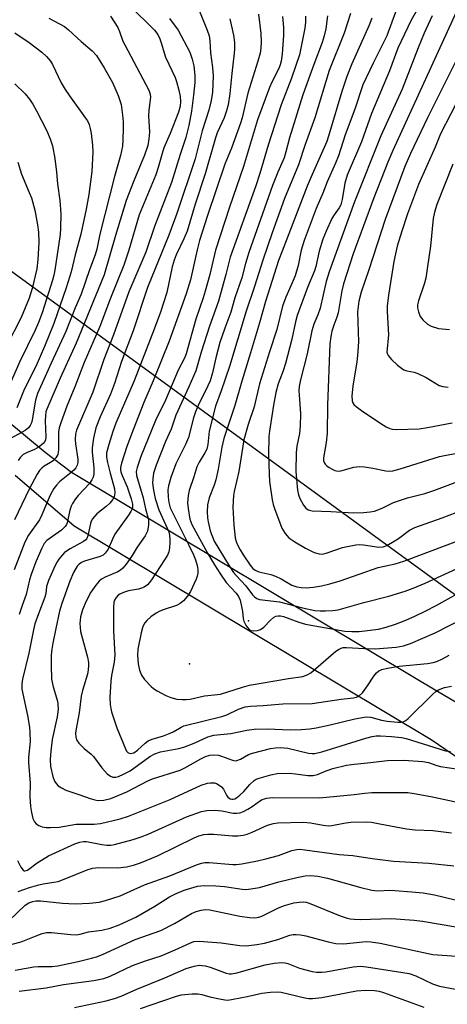
# Model space of a CAD drawing. Units: inches. Extents: x 1213772 to 1219772, y 585454 to 589455.
# Drawn here: x 1215132 to 1215247, y 586439 to 586706 of the extents above; entities that cross this region are included whole.
import ezdxf

# ---------------------------------------------------------------- set-up
doc = ezdxf.new("R2010")
doc.units = ezdxf.units.IN
doc.header["$MEASUREMENT"] = 0
for name, color, linetype in [('ELEV-Spot Elevation', 7, 'Continuous'), ('TRANS-Road', 130, 'Continuous'), ('Undefined', 1, 'Continuous'), ('UTIL-Cross Country Transmission Line', 1, 'Continuous')]:
    doc.layers.add(name, color=color, linetype=linetype)

msp = doc.modelspace()

# ---------------------------------------------------------------- linework, layer by layer
at = {"layer": 'ELEV-Spot Elevation'}
for p in [(1215193.47, 586543, 377.28), (1215177.5, 586531.39, 378.6)]:
    msp.add_point(p, dxfattribs=at)
at = {"layer": 'TRANS-Road'}
for points in [[(1215122.32, 586601.95), (1215138.37, 586588.64), (1215145.54, 586583.22), (1215239.25, 586527.11), (1215243, 586524.87), (1215276.43, 586505.21)], [(1215381.96, 586423.85), (1215327.11, 586460.19), (1215278.35, 586488.64), (1215269.81, 586493.79), (1215252.5, 586504.23), (1215242.83, 586510.86), (1215146.22, 586568.63), (1215130.28, 586582.39)]]:
    msp.add_lwpolyline(points, dxfattribs=at)
at = {"layer": 'Undefined'}
for points, elevation in [([(1215161.3, 586709.48), (1215167.95, 586702.92), (1215168.87, 586701.69), (1215169.46, 586700.51), (1215169.83, 586699.48), (1215170.95, 586695.61), (1215173.55, 586690.05), (1215173.92, 586688.98), (1215174.55, 586686.67), (1215174.94, 586684.92), (1215175.04, 586683.61), (1215174.92, 586682.31), (1215174.52, 586680.73), (1215172.27, 586674.94), (1215170.51, 586671.05), (1215170.03, 586669.54), (1215169, 586665.68), (1215168.35, 586663.77), (1215163.88, 586652.87), (1215161.04, 586643.32), (1215159.68, 586639.26), (1215156.08, 586630.31), (1215153.2, 586622.69), (1215148.94, 586612.94), (1215146.44, 586606.38), (1215144.31, 586601.16), (1215142.66, 586596.65), (1215142.21, 586595.22), (1215142.01, 586594.11), (1215142.05, 586589.46), (1215141.96, 586588.59), (1215141.8, 586588.07), (1215141.26, 586587.16), (1215140.56, 586586.35), (1215139.89, 586585.84), (1215138.15, 586584.85), (1215137.46, 586584.36), (1215136.87, 586583.7), (1215136.27, 586582.73), (1215134.09, 586578.62), (1215130.08, 586570.34)], 394), ([(1215178.81, 586711.42), (1215182.24, 586702.91), (1215182.75, 586701.31), (1215182.99, 586699.96), (1215183.14, 586696.75), (1215183.72, 586692.77), (1215183.86, 586690.53), (1215183.65, 586686.09), (1215183.34, 586683.8), (1215182.66, 586681.23), (1215180.92, 586675.64), (1215178.98, 586668.08), (1215174.05, 586653.23), (1215171.84, 586647.41), (1215166.09, 586633.25), (1215162.25, 586621.5), (1215159.03, 586613.22), (1215157.19, 586607.26), (1215156.05, 586604.36), (1215153.32, 586598.23), (1215152.13, 586595.25), (1215151.47, 586592.42), (1215151.08, 586589.85), (1215151.13, 586588.72), (1215151.57, 586584.46), (1215151.57, 586582.73), (1215151.43, 586581.91), (1215151.05, 586581.15), (1215150.36, 586580.2), (1215149, 586578.62), (1215147.31, 586576.99), (1215146.61, 586576.05), (1215145.83, 586574.8), (1215145.44, 586574.02), (1215145.09, 586573), (1215144.35, 586569.56), (1215144.18, 586569.1), (1215143.83, 586568.54), (1215142.81, 586567.61), (1215138.87, 586564.81), (1215138.11, 586563.94), (1215137.46, 586562.68), (1215135.9, 586559), (1215134.58, 586555.54), (1215134.18, 586554.14), (1215133.22, 586550.13), (1215132.16, 586547.19), (1215131.38, 586544.75)], 390), ([(1215240.52, 586710.86), (1215237.42, 586705.6), (1215233.84, 586698.03), (1215231.55, 586691.91), (1215226.73, 586680.32), (1215223.96, 586672.64), (1215220.12, 586663.68), (1215219.48, 586661.47), (1215218.73, 586657.04), (1215218.37, 586655.61), (1215217.96, 586654.83), (1215216.6, 586652.89), (1215216, 586651.89), (1215214.44, 586648.47), (1215213.56, 586646.33), (1215212.53, 586643.09), (1215211.61, 586638.95), (1215211.27, 586637.74), (1215209.41, 586633.25), (1215206.59, 586625.62), (1215206.16, 586623.96), (1215205.19, 586619.22), (1215203.45, 586612.63), (1215202.83, 586610.66), (1215201.48, 586607.14), (1215200.86, 586604.8), (1215200.21, 586601.37), (1215199.11, 586594.35), (1215198.95, 586592.95), (1215198.83, 586587.98), (1215199, 586582.85), (1215199.15, 586580.71), (1215199.8, 586575.79), (1215200.09, 586574.47), (1215200.42, 586573.39), (1215202.43, 586568.13), (1215203.36, 586566.63), (1215204.31, 586565.52), (1215205.92, 586564.38), (1215208.87, 586562.68), (1215211.19, 586561.54), (1215212.56, 586561.13), (1215213.39, 586561.11), (1215214.47, 586561.3), (1215218.87, 586562.85), (1215222.51, 586563.61), (1215223.37, 586563.66), (1215224.52, 586563.58), (1215228.69, 586562.98), (1215229.88, 586563.05), (1215230.86, 586563.43), (1215232.82, 586564.55), (1215234.01, 586565.33), (1215236.99, 586567.58), (1215238.41, 586568.32), (1215245.84, 586570.93), (1215251.5, 586573.04)], 372), ([(1215250.64, 586709.93), (1215232.51, 586670.33), (1215231.17, 586667.15), (1215227.36, 586657.48), (1215221.77, 586642.33), (1215219.14, 586634.24), (1215218.66, 586632.31), (1215217.65, 586626.37), (1215217.35, 586625.23), (1215216.49, 586623.06), (1215215.98, 586621.4), (1215215.67, 586619.99), (1215215.42, 586617.99), (1215214.76, 586601.42), (1215214.7, 586593.83), (1215214.42, 586591.32), (1215213.68, 586587.12), (1215213.74, 586586.36), (1215213.89, 586585.89), (1215214.18, 586585.43), (1215214.57, 586585.03), (1215215.26, 586584.5), (1215216.02, 586584.08), (1215216.81, 586583.75), (1215217.62, 586583.56), (1215218.39, 586583.64), (1215221.94, 586584.64), (1215223.36, 586584.81), (1215224.79, 586584.69), (1215227.07, 586584.35), (1215230.59, 586583.58), (1215231.66, 586583.54), (1215232.51, 586583.65), (1215234.49, 586584.14), (1215245.07, 586587.49), (1215246.44, 586587.8), (1215250.88, 586588.56)], 368), ([(1215156.1, 586706.71), (1215158.03, 586703.56), (1215158.53, 586702.54), (1215159.46, 586699.93), (1215159.93, 586698.89), (1215166.49, 586686.68), (1215166.81, 586685.6), (1215166.89, 586684.75), (1215166.48, 586681.22), (1215166.39, 586679.73), (1215166.66, 586675.26), (1215166.48, 586673.47), (1215166.19, 586671.7), (1215165.31, 586669.02), (1215162.4, 586662.13), (1215160.34, 586656.82), (1215157.4, 586647.3), (1215154.39, 586636.71), (1215146.81, 586618.16), (1215142.5, 586608.73), (1215138.87, 586600.33), (1215138.63, 586599.55), (1215138.47, 586598.55), (1215138.44, 586597.11), (1215138.55, 586592.85), (1215138.46, 586592.05), (1215138.31, 586591.59), (1215137.9, 586590.98), (1215136.77, 586590.13), (1215135.48, 586589.43), (1215133.35, 586588.51), (1215132.48, 586588.03), (1215131.69, 586587.28), (1215131.1, 586586.41)], 396), ([(1215196.13, 586707.17), (1215196.76, 586702.01), (1215196.88, 586699.72), (1215196.75, 586698.03), (1215196.54, 586696.65), (1215195.94, 586694.49), (1215193.28, 586685.87), (1215191.67, 586679.16), (1215191.24, 586677.67), (1215188.82, 586670.97), (1215186.98, 586666.61), (1215182.34, 586652.73), (1215180.2, 586645.92), (1215179.51, 586643.4), (1215177.75, 586635.33), (1215176.59, 586631.52), (1215171.94, 586618.67), (1215167.67, 586607.97), (1215165.06, 586602.16), (1215162.18, 586594.68), (1215160.52, 586590.17), (1215159.05, 586585.66), (1215158.82, 586584.53), (1215158.83, 586583.82), (1215158.92, 586583.31), (1215159.27, 586582.33), (1215160.59, 586579.27), (1215161.71, 586576.05), (1215162.04, 586574.58), (1215162.03, 586573.83), (1215161.94, 586573.34), (1215161.6, 586572.58), (1215160.99, 586571.62), (1215157.28, 586566.46), (1215156.62, 586565.17), (1215155.46, 586562.44), (1215154.66, 586561.33), (1215154.06, 586560.81), (1215153.3, 586560.43), (1215149.08, 586559.14), (1215148.28, 586558.83), (1215147.63, 586558.41), (1215147.1, 586557.82), (1215146.08, 586556.09), (1215145.08, 586553.74), (1215142.93, 586547.75), (1215142.31, 586545.63), (1215141.26, 586540.99), (1215140.47, 586536.99), (1215140.2, 586535.32), (1215140.05, 586533.76), (1215139.99, 586530.96), (1215140.16, 586527.2), (1215140.58, 586525.2), (1215141.7, 586521.33), (1215141.84, 586520.46), (1215141.88, 586519.11), (1215141.69, 586517.06), (1215140.31, 586510.91), (1215139.9, 586507.75), (1215139.75, 586505.47), (1215139.88, 586503.61), (1215140.45, 586500.87), (1215140.97, 586499.66), (1215141.41, 586499.01), (1215141.93, 586498.42), (1215142.79, 586497.8), (1215144, 586497.19), (1215147.79, 586495.94), (1215150.55, 586494.92), (1215151.85, 586494.55), (1215152.63, 586494.43), (1215154.26, 586494.54), (1215156.15, 586494.98), (1215160.49, 586496.74), (1215166.17, 586499.69), (1215167.47, 586500.27), (1215174.91, 586502.58), (1215176.23, 586503.23), (1215180.55, 586505.73), (1215181.83, 586506.32), (1215182.93, 586506.65), (1215184.04, 586506.8), (1215185.31, 586506.69), (1215186.13, 586506.45), (1215189.1, 586505.33), (1215189.82, 586505.18), (1215190.3, 586505.19), (1215191.3, 586505.56), (1215193.43, 586506.83), (1215194.52, 586507.24), (1215199.38, 586508.48), (1215200.75, 586508.68), (1215202.12, 586508.78), (1215204.09, 586508.57), (1215209.63, 586507.22), (1215210.63, 586507.12), (1215211.37, 586507.15), (1215213.25, 586507.58), (1215225.2, 586511.25), (1215226.92, 586511.7), (1215228.01, 586511.87), (1215229.15, 586511.88), (1215232.1, 586511.73), (1215234.84, 586511.47), (1215236.1, 586511.15), (1215246.7, 586507.86), (1215248.05, 586507.69)], 386), ([(1215202.66, 586706.55), (1215202.86, 586703.57), (1215202.9, 586701.5), (1215202.51, 586696.4), (1215202.27, 586694.51), (1215202, 586693.5), (1215201.6, 586692.5), (1215199.72, 586688.76), (1215199.11, 586687.38), (1215195.83, 586678.58), (1215192.03, 586665.98), (1215188.29, 586655.02), (1215184.47, 586643.34), (1215182.92, 586636.76), (1215181.74, 586632.2), (1215181.2, 586630.46), (1215179.14, 586624.65), (1215176.6, 586615.28), (1215176.08, 586614.08), (1215174.4, 586610.84), (1215170.97, 586602.75), (1215168.25, 586597.27), (1215164.3, 586587.54), (1215163.26, 586584.55), (1215163.04, 586583.44), (1215163.12, 586582.35), (1215164.89, 586576.35), (1215165.56, 586573.37), (1215166.34, 586570.44), (1215166.39, 586569.03), (1215166.07, 586567.28), (1215165.47, 586566.04), (1215163.28, 586562.94), (1215161.98, 586560.74), (1215160.31, 586558.37), (1215159.41, 586557.26), (1215158.78, 586556.71), (1215158.06, 586556.29), (1215154.66, 586554.81), (1215153.66, 586554.28), (1215153.03, 586553.76), (1215152.12, 586552.68), (1215150.8, 586550.83), (1215149.52, 586548.34), (1215148.52, 586546), (1215147.97, 586544.07), (1215147.75, 586542.32), (1215147.93, 586540.1), (1215149.83, 586533.2), (1215150.12, 586531.78), (1215150.16, 586530.91), (1215150.06, 586529.73), (1215149.85, 586528.58), (1215148.53, 586524.15), (1215148.16, 586522.61), (1215147.61, 586518.16), (1215146.69, 586513.35), (1215146.62, 586512.5), (1215146.68, 586511.64), (1215146.89, 586510.83), (1215147.53, 586509.9), (1215149, 586508.45), (1215150.85, 586506.96), (1215151.48, 586506.35), (1215153.72, 586503.26), (1215155.21, 586501.61), (1215156.05, 586500.98), (1215156.73, 586500.75), (1215157.57, 586500.75), (1215158.28, 586500.93), (1215159.6, 586501.51), (1215161.39, 586502.47), (1215166.76, 586506.31), (1215168.08, 586507.07), (1215169.64, 586507.55), (1215174.53, 586508.51), (1215175.96, 586508.87), (1215178.74, 586509.93), (1215182.44, 586511.64), (1215184.05, 586512.11), (1215188.62, 586512.55), (1215193.01, 586513.44), (1215194.92, 586513.68), (1215198.5, 586513.78), (1215204.7, 586513.49), (1215207.68, 586513.6), (1215209.98, 586513.81), (1215211.72, 586514.08), (1215215.51, 586514.86), (1215222.22, 586516.51), (1215225.24, 586517.01), (1215226.57, 586516.93), (1215229.44, 586516.14), (1215230.95, 586515.86), (1215233.82, 586515.6), (1215234.61, 586515.61), (1215235.32, 586515.73), (1215236.02, 586516.06), (1215236.67, 586516.6), (1215243.29, 586523.15), (1215244.15, 586523.9), (1215244.86, 586524.36), (1215246.5, 586524.96), (1215248.33, 586525.35)], 384), ([(1215208.82, 586706.65), (1215208.84, 586705.01), (1215208.69, 586703.44), (1215207.19, 586696.22), (1215205.05, 586689.85), (1215202.3, 586682.64), (1215198.75, 586671.74), (1215196.49, 586664.11), (1215195.42, 586660.76), (1215188.48, 586641.44), (1215187.31, 586636.75), (1215185.34, 586629.58), (1215182.87, 586622.76), (1215180.66, 586615.75), (1215179.19, 586610.7), (1215177.31, 586606.33), (1215173.78, 586598.72), (1215172.51, 586594.87), (1215171.01, 586591.52), (1215168.45, 586585.18), (1215168.05, 586584.1), (1215167.76, 586582.96), (1215167.52, 586581.5), (1215167.47, 586580.33), (1215167.72, 586578.36), (1215168.17, 586576.12), (1215169.15, 586573.04), (1215171.44, 586568.12), (1215171.83, 586567.08), (1215172.03, 586566.24), (1215172.17, 586565.07), (1215172.17, 586564.21), (1215172.04, 586562.81), (1215171.83, 586561.72), (1215171.5, 586560.84), (1215170.74, 586559.56), (1215167.17, 586554.1), (1215166.66, 586553.4), (1215166.1, 586552.81), (1215165.18, 586552.16), (1215164.46, 586551.83), (1215163.68, 586551.62), (1215160.96, 586551.16), (1215159.63, 586550.73), (1215158.62, 586550.28), (1215158.17, 586549.99), (1215157.59, 586549.38), (1215157.17, 586548.66), (1215157, 586548.12), (1215156.89, 586546.69), (1215156.9, 586540.23), (1215157.24, 586533.84), (1215157.07, 586531.88), (1215156.36, 586528.26), (1215156.13, 586526.69), (1215155.93, 586522.31), (1215156, 586520.36), (1215156.16, 586519.28), (1215156.37, 586518.44), (1215157.82, 586514.03), (1215160.1, 586508.35), (1215160.44, 586507.74), (1215160.75, 586507.41), (1215161.12, 586507.19), (1215161.52, 586507.11), (1215162.36, 586507.32), (1215163.41, 586508), (1215165.44, 586509.9), (1215166.31, 586510.52), (1215167.34, 586510.97), (1215170.44, 586511.94), (1215172.2, 586512.59), (1215173.2, 586513.1), (1215175.19, 586514.29), (1215175.96, 586514.66), (1215186.24, 586517.1), (1215187.6, 586517.63), (1215190.73, 586519.12), (1215192.55, 586519.74), (1215193.97, 586519.95), (1215197.41, 586520.08), (1215202.7, 586520.55), (1215210.67, 586520.65), (1215218.49, 586521.8), (1215221.87, 586522.19), (1215222.61, 586522.35), (1215223.5, 586522.78), (1215224.26, 586523.58), (1215225.62, 586525.43), (1215227.36, 586528.09), (1215228.06, 586528.97), (1215228.72, 586529.49), (1215229.49, 586529.86), (1215231.03, 586530.26), (1215234.17, 586530.79), (1215241.84, 586531.49), (1215243.39, 586531.74), (1215244.41, 586532.07), (1215245.95, 586532.79), (1215247.73, 586533.73)], 382), ([(1215214.79, 586706.79), (1215214.32, 586703.23), (1215213.9, 586701.33), (1215213.33, 586699.58), (1215211.09, 586693.63), (1215208.16, 586685.37), (1215204.49, 586673.73), (1215203.57, 586669.92), (1215203.11, 586668.35), (1215201.39, 586664.46), (1215199.95, 586660.84), (1215193.5, 586642.7), (1215192.57, 586639.69), (1215191.61, 586635.84), (1215189.7, 586630.45), (1215188.65, 586626.56), (1215186.98, 586622.26), (1215185.69, 586618.34), (1215184.57, 586614.21), (1215183.65, 586610.17), (1215183.04, 586608), (1215182.44, 586606.6), (1215179.81, 586601.29), (1215179.04, 586599.55), (1215178.54, 586598.01), (1215177.2, 586592.62), (1215176.39, 586590.76), (1215173.78, 586585.51), (1215172.44, 586581.78), (1215171.75, 586579.53), (1215171.62, 586578.44), (1215171.68, 586576.49), (1215171.88, 586575.08), (1215172.26, 586573.65), (1215172.91, 586572.13), (1215177.31, 586563.53), (1215178.55, 586560.87), (1215179.05, 586559.56), (1215179.51, 586558), (1215179.69, 586556.94), (1215179.71, 586555.89), (1215179.58, 586555.1), (1215179.29, 586554.31), (1215177.69, 586550.95), (1215176.94, 586549.72), (1215175.84, 586548.4), (1215174.94, 586547.68), (1215173.91, 586547.15), (1215170.33, 586546.02), (1215169.24, 586545.56), (1215168.47, 586545.12), (1215167.02, 586544.09), (1215165.9, 586543.14), (1215165.37, 586542.47), (1215164.85, 586541.47), (1215164.35, 586539.77), (1215163.47, 586535.4), (1215163.36, 586533.72), (1215163.54, 586531.39), (1215163.94, 586529.66), (1215164.48, 586528.3), (1215165.32, 586527.17), (1215167.09, 586525.28), (1215167.74, 586524.72), (1215168.73, 586524.09), (1215171.08, 586522.85), (1215172.42, 586522.24), (1215174.07, 586521.87), (1215175.47, 586521.72), (1215176.58, 586521.7), (1215177.68, 586521.84), (1215181.54, 586522.7), (1215185.03, 586523.06), (1215185.87, 586523.21), (1215191.81, 586525.11), (1215193.74, 586525.61), (1215204.24, 586527.41), (1215208.09, 586527.96), (1215209.34, 586528.39), (1215210.31, 586528.98), (1215217.08, 586534.8), (1215217.77, 586535.3), (1215218.53, 586535.66), (1215219.08, 586535.78), (1215219.93, 586535.83), (1215224.81, 586535.51), (1215227.71, 586535.44), (1215233.42, 586535.93), (1215235.33, 586536.25), (1215237.23, 586536.89), (1215243.96, 586539.79), (1215252.24, 586544.03)], 380), ([(1215221.03, 586707.4), (1215219.35, 586702.1), (1215215.26, 586691.94), (1215211.33, 586679.19), (1215208.77, 586671.97), (1215206.99, 586666.39), (1215203.17, 586657.34), (1215199.8, 586648.03), (1215197.26, 586640.63), (1215195.07, 586633.55), (1215192.79, 586626.85), (1215188.32, 586611.89), (1215186.05, 586605.3), (1215184.46, 586601.1), (1215182.81, 586594.35), (1215182.39, 586590.71), (1215182.11, 586589.49), (1215181.64, 586588.47), (1215180.08, 586585.95), (1215179.47, 586584.73), (1215178.67, 586582.01), (1215177.4, 586578.3), (1215177.1, 586576.94), (1215176.95, 586574.92), (1215177.06, 586573.46), (1215177.55, 586570.56), (1215178.07, 586569.06), (1215182.37, 586561.3), (1215184.21, 586558.16), (1215185.82, 586555.64), (1215187.34, 586553.42), (1215190.08, 586550.49), (1215190.72, 586549.61), (1215191.13, 586548.62), (1215191.54, 586546.95), (1215191.8, 586545.53), (1215191.97, 586543.67), (1215192.13, 586542.92), (1215192.76, 586541.69), (1215193.61, 586540.66), (1215194.02, 586540.39), (1215194.77, 586540.28), (1215195.87, 586540.43), (1215196.68, 586540.69), (1215197.61, 586541.34), (1215199.42, 586543.22), (1215200.22, 586543.91), (1215200.83, 586544.27), (1215201.49, 586544.42), (1215202.06, 586544.38), (1215202.89, 586544.17), (1215207.07, 586542.69), (1215208.88, 586542.17), (1215219.46, 586540.26), (1215221.38, 586540.13), (1215223.35, 586540.13), (1215228.64, 586540.78), (1215230.64, 586541.31), (1215233.17, 586542.09), (1215235.52, 586543), (1215238.28, 586544.22), (1215241.43, 586545.74), (1215244.21, 586547.2), (1215253.28, 586552.25)], 378), ([(1215233.17, 586707.71), (1215230.86, 586701.34), (1215227.14, 586693.94), (1215224.37, 586688.11), (1215222.2, 586681.54), (1215219.61, 586674.56), (1215217.81, 586668.88), (1215217, 586666.86), (1215214.73, 586661.8), (1215213.53, 586658.81), (1215211.69, 586654.64), (1215208.5, 586645.97), (1215207.71, 586643.36), (1215206.87, 586639.18), (1215206.02, 586636.4), (1215205.28, 586634.47), (1215203.49, 586630.64), (1215202.59, 586628.21), (1215201.07, 586621.86), (1215199.11, 586615.84), (1215196.43, 586607.15), (1215194.96, 586600.97), (1215193.36, 586596.2), (1215192.16, 586592.02), (1215190.78, 586583.45), (1215189.55, 586578.03), (1215189.38, 586576.98), (1215189.21, 586573.8), (1215189.42, 586568.91), (1215189.84, 586565.53), (1215190.1, 586564.5), (1215190.38, 586563.77), (1215191.15, 586562.29), (1215192.02, 586560.85), (1215193.86, 586558.09), (1215194.64, 586557.17), (1215195.27, 586556.74), (1215196.25, 586556.33), (1215199.48, 586555.53), (1215200.77, 586555.09), (1215202.23, 586554.41), (1215205.17, 586552.71), (1215206.51, 586552.23), (1215207.65, 586552.01), (1215209.04, 586551.99), (1215211, 586552.13), (1215213.19, 586552.5), (1215215.4, 586553), (1215218.2, 586553.82), (1215228.55, 586557.42), (1215233.15, 586558.44), (1215235.43, 586559.16), (1215253.43, 586565.92)], 374), ([(1215243.16, 586706.75), (1215240.97, 586702.04), (1215239.36, 586698.12), (1215234.97, 586686.88), (1215229.23, 586674.26), (1215222.08, 586656.39), (1215215.22, 586637.44), (1215214.47, 586634.82), (1215212.85, 586627.61), (1215212.2, 586625.81), (1215211.13, 586623.32), (1215210.55, 586621.54), (1215209.26, 586615.3), (1215207.51, 586608.27), (1215207.16, 586606.42), (1215207.07, 586605.31), (1215207.1, 586604.15), (1215207.54, 586599.03), (1215207.44, 586595.76), (1215207.26, 586593.69), (1215206.48, 586590.32), (1215206.3, 586588.55), (1215206.25, 586583.46), (1215206.67, 586578.37), (1215206.97, 586577.11), (1215207.35, 586576.1), (1215208.29, 586574.35), (1215208.95, 586573.49), (1215209.57, 586573.08), (1215210.67, 586572.84), (1215215.71, 586572.66), (1215221.89, 586572.3), (1215224.56, 586572.34), (1215226.35, 586572.5), (1215227.52, 586572.69), (1215229.63, 586573.48), (1215232.66, 586575.03), (1215233.98, 586575.55), (1215236.42, 586576.3), (1215241.17, 586577.48), (1215243.6, 586578.29), (1215250.1, 586580.71)], 370), ([(1215139.42, 586706.11), (1215143.63, 586703.88), (1215144.71, 586702.99), (1215148.13, 586699.83), (1215151.13, 586697.32), (1215152.31, 586696), (1215154.38, 586692.67), (1215156.63, 586688.67), (1215158.14, 586685.23), (1215158.54, 586684.14), (1215158.93, 586682.73), (1215159.19, 586681.3), (1215159.35, 586679.83), (1215159.47, 586678.07), (1215159.48, 586676.35), (1215159.44, 586673.21), (1215159.29, 586671.5), (1215158.83, 586668.96), (1215157.15, 586663.25), (1215153.21, 586647.63), (1215152.4, 586643.6), (1215151.98, 586642.06), (1215150.39, 586638.04), (1215148.16, 586631.43), (1215146.54, 586627.77), (1215143.99, 586621.33), (1215139.99, 586612.74), (1215136.36, 586604.57), (1215135.79, 586602.74), (1215134.89, 586597.41), (1215134.68, 586596.6), (1215134.38, 586595.87), (1215133.89, 586595.23), (1215133.02, 586594.54), (1215128.25, 586591.95)], 398), ([(1215172.07, 586706.01), (1215174.38, 586702.84), (1215177.53, 586696.93), (1215178.22, 586694.99), (1215178.63, 586693.26), (1215178.88, 586690.58), (1215178.91, 586688.67), (1215178.55, 586685.27), (1215177.99, 586680.99), (1215177.25, 586677.08), (1215176.51, 586673.86), (1215174.94, 586669.2), (1215172.57, 586661.61), (1215167.95, 586649.71), (1215165.63, 586642.78), (1215161.01, 586632.02), (1215156.88, 586620.42), (1215154.29, 586613.78), (1215151.29, 586604.95), (1215146.91, 586594.66), (1215146.64, 586593.54), (1215146.51, 586592.11), (1215146.61, 586590.92), (1215147.22, 586586.76), (1215147.23, 586585.91), (1215147.07, 586585.15), (1215146.68, 586584.44), (1215146.12, 586583.79), (1215145.03, 586582.8), (1215142.26, 586580.63), (1215141.45, 586579.78), (1215140.74, 586578.82), (1215139.75, 586577.05), (1215137.54, 586571.73), (1215136.9, 586570.39), (1215133.92, 586566.17), (1215132.86, 586564.31), (1215130.01, 586556.81)], 392), ([(1215188.37, 586705.97), (1215189.39, 586701.52), (1215189.61, 586699.51), (1215189.65, 586697.77), (1215189.58, 586696.62), (1215188.91, 586691.15), (1215188.37, 586685.74), (1215187.89, 586682.67), (1215187.5, 586681.02), (1215186.83, 586679.14), (1215184.98, 586675.12), (1215184.46, 586673.74), (1215181.71, 586663.98), (1215179.01, 586655.78), (1215176.8, 586648.49), (1215175.93, 586646.39), (1215173.84, 586642.05), (1215173.29, 586640.67), (1215172.79, 586638.82), (1215171.35, 586631.86), (1215169.57, 586626.56), (1215167.87, 586621.98), (1215162.47, 586608), (1215157.55, 586596.48), (1215156.73, 586594.28), (1215155.59, 586590.76), (1215155.04, 586588.49), (1215154.98, 586587.28), (1215155.23, 586585.91), (1215155.95, 586583.01), (1215157.21, 586578.74), (1215157.28, 586577.65), (1215157.08, 586576.61), (1215156.64, 586575.76), (1215155.92, 586574.9), (1215154.88, 586573.94), (1215152.36, 586572), (1215151.25, 586570.65), (1215150.89, 586570.01), (1215150.64, 586569.33), (1215149.91, 586566), (1215149.66, 586565.31), (1215149.44, 586564.98), (1215148.8, 586564.48), (1215146.96, 586563.55), (1215145.14, 586562.51), (1215143.67, 586561.5), (1215143.06, 586560.88), (1215142.13, 586559.75), (1215141.64, 586559.03), (1215141.08, 586557.99), (1215139.27, 586553.96), (1215138.8, 586552.31), (1215138.55, 586550.45), (1215138.33, 586549.48), (1215136.56, 586544.9), (1215135.64, 586542.23), (1215135.25, 586540.64), (1215134.02, 586534.24), (1215132.24, 586527.21), (1215132.05, 586526.02), (1215132.11, 586524.58), (1215133.59, 586517.43), (1215134.14, 586514.25), (1215134.29, 586512.78), (1215134.33, 586510.42), (1215133.94, 586506.07), (1215133.88, 586504.72), (1215134.37, 586499.07), (1215134.25, 586495.42), (1215134.4, 586492.8), (1215134.67, 586491.12), (1215135.09, 586489.51), (1215135.53, 586488.61), (1215136, 586488.07), (1215136.65, 586487.64), (1215137.61, 586487.3), (1215138.66, 586487.12), (1215139.83, 586487.1), (1215142.15, 586487.23), (1215146.76, 586487.98), (1215151.67, 586488.05), (1215153.34, 586488.22), (1215158.71, 586489.49), (1215160.95, 586490.19), (1215172.26, 586494.69), (1215180.65, 586498.52), (1215182.33, 586499.11), (1215183.16, 586499.22), (1215184.24, 586499.15), (1215184.75, 586498.99), (1215185.48, 586498.6), (1215186.15, 586498.1), (1215186.69, 586497.49), (1215187.45, 586495.88), (1215187.86, 586495.3), (1215188.44, 586494.9), (1215188.88, 586494.76), (1215189.27, 586494.75), (1215189.69, 586494.85), (1215190.18, 586495.1), (1215191.12, 586495.81), (1215192.16, 586496.85), (1215193.75, 586498.75), (1215194.98, 586499.86), (1215195.46, 586500.15), (1215196.28, 586500.47), (1215199.44, 586501.37), (1215201.18, 586501.69), (1215204.42, 586501.81), (1215206.11, 586501.67), (1215209.52, 586501.14), (1215210.92, 586501.14), (1215212.13, 586501.45), (1215214.45, 586502.43), (1215216.28, 586503.09), (1215219.95, 586503.99), (1215222, 586504.28), (1215225.61, 586504.57), (1215231.06, 586505.25), (1215235.43, 586505.33), (1215240.59, 586505), (1215242.17, 586504.69), (1215244.4, 586503.9), (1215245.37, 586503.64), (1215250.25, 586502.89)], 388), ([(1215226.76, 586706.16), (1215226.11, 586704.22), (1215221.39, 586693.74), (1215220.02, 586690.32), (1215218.72, 586686.29), (1215215.38, 586675.08), (1215214.6, 586672.72), (1215210.63, 586663.81), (1215209.33, 586660.69), (1215202.49, 586643.08), (1215201.57, 586640.52), (1215198.02, 586629.45), (1215196.41, 586623.68), (1215193.99, 586615.53), (1215191.59, 586607.92), (1215189.7, 586601.34), (1215186.78, 586592.35), (1215186.19, 586590.04), (1215185.24, 586584.07), (1215184.62, 586581.18), (1215184.17, 586579.71), (1215182.81, 586576.3), (1215182.37, 586574.45), (1215182.25, 586572.54), (1215182.33, 586570.89), (1215182.47, 586569.8), (1215183.06, 586567.4), (1215184.17, 586564.58), (1215188.18, 586557.96), (1215189.39, 586556.14), (1215190.11, 586555.26), (1215192.71, 586552.51), (1215194.52, 586550.1), (1215195.06, 586549.51), (1215195.65, 586549.09), (1215196.38, 586548.82), (1215201.78, 586548.15), (1215208.03, 586546.53), (1215211.41, 586545.87), (1215212.86, 586545.73), (1215214.25, 586545.71), (1215216.28, 586545.83), (1215217.7, 586546.03), (1215224.6, 586547.97), (1215231.38, 586549.72), (1215235.81, 586551.08), (1215237.98, 586551.83), (1215241.24, 586553.19), (1215254.22, 586559.19)], 376), ([(1215130.24, 586702.18), (1215134.06, 586699.58), (1215137.51, 586696.93), (1215138.77, 586695.78), (1215139.81, 586694.5), (1215140.4, 586693.56), (1215142.77, 586688.62), (1215143.8, 586686.81), (1215144.96, 586685.09), (1215149.35, 586679.08), (1215149.82, 586678.32), (1215150.28, 586677.33), (1215150.6, 586676.28), (1215150.84, 586674.88), (1215151.22, 586671.75), (1215151.31, 586669.88), (1215151.02, 586664.65), (1215150.22, 586658.42), (1215149.53, 586654.44), (1215148.07, 586647.64), (1215146.53, 586642.05), (1215145.42, 586637.48), (1215144.13, 586633.15), (1215140.72, 586623.45), (1215138.21, 586617.23), (1215135.86, 586611.83), (1215132.69, 586605.66), (1215130.72, 586600.63)], 400), ([(1215252.42, 586700.26), (1215241.9, 586679.17), (1215237.28, 586669.53), (1215235.71, 586665.98), (1215230.38, 586651.66), (1215226, 586638.05), (1215223.92, 586631.97), (1215223.26, 586629.56), (1215222.92, 586626.69), (1215223.17, 586618.54), (1215222.95, 586614.8), (1215222.75, 586613.12), (1215221.69, 586606.54), (1215221.4, 586603.93), (1215221.44, 586602.53), (1215221.62, 586602), (1215221.94, 586601.56), (1215222.58, 586600.99), (1215224, 586599.92), (1215229.22, 586596.4), (1215230.66, 586595.54), (1215231.65, 586595.07), (1215232.36, 586594.88), (1215233.5, 586594.8), (1215239.64, 586595), (1215241.88, 586595.32), (1215248.5, 586596.6)], 366), ([(1215130.16, 586688.32), (1215132.95, 586685.68), (1215134.19, 586684.17), (1215135.1, 586682.81), (1215136.09, 586681.01), (1215138.8, 586675.81), (1215139.79, 586673.45), (1215140.37, 586671.56), (1215141.01, 586668.18), (1215141.47, 586664.48), (1215141.74, 586661.27), (1215142.4, 586656.82), (1215142.61, 586653.19), (1215142.59, 586649.3), (1215142.47, 586647.6), (1215141, 586637.95), (1215140.74, 586636.6), (1215140.36, 586635.22), (1215137.58, 586626.37), (1215136.64, 586623.8), (1215135.71, 586621.72), (1215131.59, 586613.18), (1215127.97, 586604.99)], 402), ([(1215250.94, 586685.69), (1215245.39, 586674.8), (1215243.94, 586671.24), (1215239.44, 586661.1), (1215236.49, 586653.19), (1215234.88, 586648.51), (1215233.64, 586644.38), (1215232.73, 586640.3), (1215231.34, 586631.13), (1215230.98, 586628.16), (1215230.96, 586626.7), (1215231.29, 586620.42), (1215230.87, 586615.72), (1215231, 586615.24), (1215231.24, 586614.8), (1215232.08, 586613.76), (1215233.7, 586612.22), (1215234.8, 586611.37), (1215235.5, 586610.94), (1215236.23, 586610.66), (1215238.21, 586610.3), (1215239.27, 586609.96), (1215241.53, 586608.87), (1215245, 586606.76), (1215246.05, 586606.42), (1215247.42, 586606.26)], 364), ([(1215130.99, 586667.2), (1215132.03, 586663.95), (1215134.11, 586658.98), (1215134.68, 586657.46), (1215135.58, 586654.16), (1215136.32, 586650.19), (1215136.58, 586648.22), (1215136.67, 586645.45), (1215136.44, 586640.8), (1215136.12, 586638.27), (1215134.91, 586632.96), (1215134.11, 586630.31), (1215131.94, 586625.16), (1215128.02, 586617.5)], 404), ([(1215248.71, 586666.65), (1215244.42, 586655.74), (1215243.78, 586653.58), (1215243.41, 586651.91), (1215242.69, 586644.46), (1215241.9, 586638.9), (1215241.37, 586635.78), (1215240.95, 586634.1), (1215239.38, 586629.66), (1215239.15, 586628.55), (1215239.14, 586627.73), (1215239.39, 586626.67), (1215239.92, 586625.41), (1215240.57, 586624.49), (1215241.87, 586623.32), (1215242.86, 586622.73), (1215244.84, 586622.17), (1215247.77, 586621.83)], 362), ([(1215130.88, 586478.16), (1215131.78, 586476.36), (1215132.42, 586475.54), (1215132.7, 586475.4), (1215133.03, 586475.36), (1215133.61, 586475.56), (1215136.27, 586477.51), (1215139.3, 586479.42), (1215146.45, 586482.66), (1215147.78, 586483.14), (1215148.75, 586483.32), (1215149.55, 586483.3), (1215153.74, 586482.49), (1215155.12, 586482.3), (1215156.16, 586482.31), (1215157.18, 586482.48), (1215162.23, 586483.85), (1215164.42, 586484.59), (1215166.25, 586485.34), (1215176.62, 586490.01), (1215180.72, 586491.44), (1215182.11, 586491.74), (1215184.44, 586491.76), (1215186.18, 586491.61), (1215189.32, 586491), (1215190.29, 586490.97), (1215191.06, 586491.07), (1215192.06, 586491.4), (1215193.28, 586492.05), (1215194.46, 586492.81), (1215196.38, 586494.25), (1215197.09, 586494.66), (1215198.42, 586495.08), (1215199.84, 586495.26), (1215212.65, 586495.15), (1215221.99, 586496.06), (1215224.87, 586496.42), (1215226.8, 586496.54), (1215235.35, 586496.61), (1215236.51, 586496.55), (1215238.22, 586496.33), (1215242.79, 586495.53), (1215254.1, 586493.1)], 390), ([(1215131.12, 586469.77), (1215134.14, 586470.86), (1215136.69, 586471.61), (1215137.82, 586471.85), (1215140.79, 586472.27), (1215141.88, 586472.51), (1215144.02, 586473.26), (1215149.81, 586475.62), (1215151.21, 586476.07), (1215152.84, 586476.26), (1215158.1, 586476.16), (1215160.42, 586476.45), (1215162.35, 586476.89), (1215164.2, 586477.55), (1215168.79, 586479.46), (1215178.7, 586484.34), (1215179.99, 586484.84), (1215181.31, 586485.21), (1215182.46, 586485.33), (1215183.96, 586485.31), (1215189.11, 586484.81), (1215190.55, 586484.89), (1215191.98, 586485.07), (1215193.09, 586485.34), (1215194.44, 586485.83), (1215198.57, 586487.71), (1215200.21, 586488.18), (1215201.34, 586488.35), (1215208.32, 586488.51), (1215210.24, 586488.33), (1215213.61, 586487.69), (1215214.94, 586487.56), (1215215.97, 586487.65), (1215219.24, 586488.28), (1215221.16, 586488.57), (1215225.29, 586488.66), (1215226.73, 586488.53), (1215228.99, 586488.14), (1215236.14, 586486.71), (1215238.52, 586486.51), (1215243.33, 586486.33), (1215248.36, 586485.68)], 392), ([(1215128.65, 586461.98), (1215132.96, 586466.05), (1215133.96, 586466.69), (1215135.06, 586467.1), (1215135.88, 586467.24), (1215137.12, 586467.26), (1215143.06, 586466.67), (1215146.49, 586466.47), (1215150.43, 586466.63), (1215153.03, 586466.89), (1215154.74, 586467.34), (1215158.68, 586468.61), (1215165.26, 586471.62), (1215172.15, 586474.02), (1215179.38, 586477.02), (1215180.69, 586477.48), (1215181.57, 586477.63), (1215182.74, 586477.64), (1215189.17, 586477.11), (1215190.15, 586477.13), (1215191.59, 586477.3), (1215195.84, 586478.09), (1215198.11, 586478.61), (1215201.52, 586479.56), (1215205.11, 586480.86), (1215206.51, 586481.16), (1215207.36, 586481.2), (1215208.66, 586481.1), (1215217.93, 586479.78), (1215221.67, 586479.56), (1215226.88, 586478.75), (1215232.62, 586478), (1215242.22, 586477.49), (1215248.95, 586476.74)], 394), ([(1215127.08, 586454.92), (1215131.92, 586456.17), (1215135.93, 586457.82), (1215137.6, 586458.4), (1215138.73, 586458.69), (1215140.16, 586458.73), (1215145.34, 586458.13), (1215146.76, 586458.09), (1215147.88, 586458.27), (1215150.11, 586458.9), (1215153.74, 586459.33), (1215156.01, 586459.85), (1215158.43, 586460.75), (1215162.96, 586462.87), (1215168.12, 586465.82), (1215172.09, 586468.32), (1215173.64, 586469.12), (1215176.04, 586470.13), (1215179.63, 586471.19), (1215181.46, 586471.42), (1215184.62, 586471.3), (1215186.89, 586471.12), (1215191.69, 586470.41), (1215192.57, 586470.36), (1215193.45, 586470.41), (1215196.36, 586470.87), (1215201.67, 586472.42), (1215206.5, 586473.57), (1215208.78, 586474.02), (1215210.17, 586474.14), (1215212.16, 586473.94), (1215214.77, 586473.41), (1215223.79, 586470.83), (1215226.8, 586470.18), (1215228.44, 586469.99), (1215231.58, 586470.1), (1215233.01, 586470.05), (1215237.59, 586469.72), (1215240.71, 586469.38), (1215243.77, 586468.86), (1215251.93, 586466.91)], 396), ([(1215130.31, 586448.46), (1215135.34, 586449.44), (1215136.51, 586449.52), (1215140.32, 586449.49), (1215141.84, 586449.65), (1215147.31, 586450.81), (1215150.95, 586451.7), (1215152.32, 586452.12), (1215153.92, 586452.73), (1215162.74, 586456.75), (1215169.73, 586459.25), (1215173.43, 586461.09), (1215177.97, 586463.83), (1215179.26, 586464.37), (1215180.59, 586464.77), (1215181.66, 586464.87), (1215183, 586464.78), (1215191.09, 586463.09), (1215193.73, 586462.73), (1215195.17, 586462.68), (1215196.25, 586462.84), (1215197.07, 586463.12), (1215201.55, 586465.36), (1215203.19, 586466.01), (1215205.73, 586466.69), (1215207.12, 586466.92), (1215208.23, 586466.99), (1215208.99, 586466.9), (1215209.82, 586466.66), (1215218.23, 586463.2), (1215219.83, 586462.64), (1215220.95, 586462.39), (1215222.05, 586462.27), (1215223.65, 586462.23), (1215232.05, 586462.52), (1215238.23, 586462.03), (1215240.55, 586461.78), (1215249.52, 586460.19)], 398), ([(1215131.39, 586442.8), (1215138.7, 586443.68), (1215143.39, 586444.58), (1215151.61, 586445.69), (1215154.24, 586446.21), (1215155.99, 586446.89), (1215162.01, 586449.72), (1215165.55, 586451), (1215169.81, 586452.33), (1215173.55, 586453.97), (1215177.56, 586455.84), (1215178.65, 586456.23), (1215180.05, 586456.33), (1215186, 586455.91), (1215191.09, 586455.16), (1215192.81, 586455.09), (1215195.72, 586455.44), (1215197.73, 586455.79), (1215201.4, 586456.82), (1215204.65, 586457.95), (1215205.49, 586458.14), (1215206.33, 586458.18), (1215207.48, 586458.05), (1215208.9, 586457.77), (1215214.95, 586456.13), (1215217.1, 586455.67), (1215219.11, 586455.61), (1215224.32, 586456.2), (1215225.41, 586456.24), (1215226.49, 586456.18), (1215229.04, 586455.76), (1215243.28, 586452.72), (1215249.72, 586452.32)], 400), ([(1215146.36, 586438.43), (1215154.89, 586440.22), (1215157.14, 586440.81), (1215159.01, 586441.49), (1215163.21, 586443.31), (1215170.8, 586446.4), (1215176.58, 586448.94), (1215178.7, 586449.61), (1215180.06, 586449.83), (1215181.66, 586449.71), (1215183.02, 586449.32), (1215187.34, 586447.71), (1215188.16, 586447.52), (1215188.8, 586447.49), (1215190.23, 586447.75), (1215197.97, 586449.93), (1215200.35, 586450.36), (1215202.45, 586450.53), (1215203.35, 586450.46), (1215204.06, 586450.28), (1215207.25, 586449.07), (1215208.94, 586448.56), (1215210.66, 586448.15), (1215211.81, 586447.99), (1215213.27, 586447.97), (1215214.37, 586448.07), (1215221.78, 586449.4), (1215223.73, 586449.54), (1215225.37, 586449.42), (1215235.23, 586447.9), (1215236.88, 586447.58), (1215238.68, 586446.99), (1215243.18, 586444.81), (1215245.15, 586444.14), (1215252.36, 586442.79)], 402), ([(1215164.23, 586438.09), (1215173.64, 586441.41), (1215175.25, 586441.81), (1215178.14, 586442.07), (1215179.75, 586442.06), (1215180.76, 586441.88), (1215183, 586441.27), (1215185.58, 586440.7), (1215187.01, 586440.45), (1215187.87, 586440.42), (1215189.31, 586440.61), (1215193.05, 586441.34), (1215197.05, 586442.31), (1215199.39, 586442.58), (1215201.16, 586442.67), (1215202.3, 586442.52), (1215208.68, 586441.03), (1215209.77, 586440.86), (1215210.74, 586440.82), (1215213.31, 586441.09), (1215222.69, 586442.92), (1215225.04, 586443.08), (1215227.48, 586443.01), (1215228.78, 586442.8), (1215229.92, 586442.45), (1215240.88, 586438.51)], 404)]:
    msp.add_lwpolyline(points, dxfattribs=dict(at, elevation=elevation))
at = {"layer": 'UTIL-Cross Country Transmission Line'}
msp.add_lwpolyline([(1216747.4, 585454.69), (1216598.94, 585563.23), (1215761.06, 586175.48), (1215464.49, 586393.19), (1215105.29, 586655.02), (1214708.63, 586946.78), (1214100.91, 587387.85), (1213772.48, 587629.48)], dxfattribs=at)

doc.saveas('drawing.dxf')
